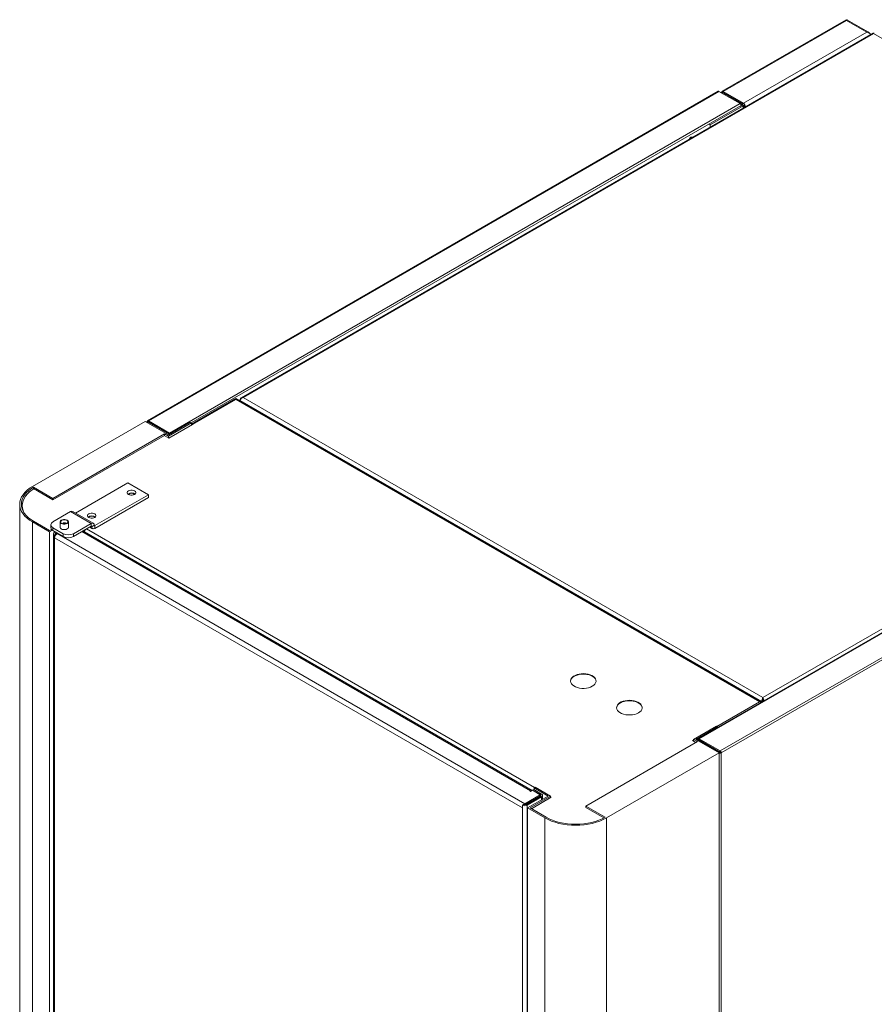
# Model space of a CAD drawing. Extents: x 1002.9 to 1025.6, y 117.1 to 133.1.
# Drawn here: x 1016 to 1017.8, y 129.9 to 132.1 of the extents above; entities that cross this region are included whole.
import ezdxf

# ---------------------------------------------------------------- set-up
doc = ezdxf.new("R2010")
doc.units = 0
doc.header["$MEASUREMENT"] = 0
doc.layers.get('0').update_dxf_attribs({"linetype": 'CONTINUOUS'})

msp = doc.modelspace()

# ---------------------------------------------------------------- linework, layer by layer
at = {"color": 7, "linetype": 'Continuous', "lineweight": 15}
for p, q in [((1017.7758, 132.0533), (1017.5086, 131.899)), ((1017.5108, 131.8982), (1017.7767, 132.0517)), ((1017.8203, 132.0265), (1017.7767, 132.0517)), ((1017.8243, 132.0263), (1017.7789, 132.0525)), ((1017.8334, 132.0245), (1016.4715, 131.2383)), ((1016.476, 131.2389), (1017.835, 132.0234)), ((1017.5544, 131.873), (1017.8203, 132.0265)), ((1017.835, 132.0234), (1018.9555, 131.3765)), ((1017.4999, 131.8989), (1016.2698, 131.1888)), ((1017.5013, 131.8987), (1016.2714, 131.1887)), ((1017.5472, 131.8723), (1017.5013, 131.8987)), ((1017.5064, 131.8967), (1017.5064, 131.8958)), ((1017.5103, 131.898), (1017.5082, 131.8967)), ((1017.5519, 131.8716), (1017.5082, 131.8967)), ((1017.554, 131.8728), (1017.5103, 131.898)), ((1017.5108, 131.8982), (1017.5544, 131.873)), ((1017.5108, 131.8982), (1017.5108, 131.8977)), ((1017.5472, 131.8723), (1016.3172, 131.1623)), ((1017.4828, 131.8267), (1017.554, 131.8678)), ((1017.5472, 131.8723), (1017.5496, 131.8709)), ((1017.5493, 131.8685), (1017.5482, 131.8666)), ((1017.5484, 131.867), (1017.5485, 131.8671)), ((1017.5488, 131.8669), (1017.5496, 131.8683)), ((1017.5496, 131.8683), (1017.5493, 131.8685)), ((1017.5504, 131.8681), (1017.5519, 131.869)), ((1017.5505, 131.8682), (1017.5505, 131.8696)), ((1017.5519, 131.8716), (1017.554, 131.8728)), ((1017.5519, 131.869), (1017.554, 131.8678)), ((1017.5558, 131.8643), (1017.5558, 131.8703)), ((1017.5566, 131.8668), (1017.5566, 131.8648)), ((1017.4828, 131.8267), (1017.481, 131.8278)), ((1017.4828, 131.8221), (1017.4828, 131.8267)), ((1018.9555, 131.3765), (1017.5965, 130.592)), ((1016.4602, 131.2347), (1016.3155, 131.1512)), ((1016.4599, 131.2365), (1016.3642, 131.1812)), ((1017.5918, 130.5831), (1016.46, 131.2365)), ((1017.5894, 130.5829), (1016.4602, 131.2347)), ((1016.4696, 131.2326), (1016.4696, 131.2352)), ((1017.5943, 130.5833), (1016.4696, 131.2326)), ((1016.4696, 131.2326), (1016.4696, 131.2309)), ((1017.5965, 130.592), (1016.476, 131.2389)), ((1018.6871, 131.2135), (1017.4572, 130.5035)), ((1017.4587, 130.5033), (1018.6886, 131.2133)), ((1016.2714, 131.1887), (1016.3172, 131.1623)), ((1016.2714, 131.1887), (1016.2714, 131.1863)), ((1016.0215, 131.047), (1016.2645, 131.1873)), ((1016.2645, 131.1873), (1016.3147, 131.1584)), ((1016.2681, 131.1859), (1016.2681, 131.1853)), ((1016.2711, 131.1861), (1016.269, 131.1873)), ((1016.2711, 131.1861), (1016.2714, 131.1863)), ((1016.2711, 131.1857), (1016.2711, 131.1861)), ((1016.3166, 131.1595), (1016.2711, 131.1857)), ((1016.2714, 131.1863), (1016.3172, 131.1598)), ((1016.3147, 131.1584), (1016.3616, 131.1854)), ((1016.3642, 131.1839), (1016.3147, 131.1553)), ((1016.3153, 131.1514), (1016.3665, 131.181)), ((1016.3642, 131.1839), (1016.3616, 131.1854)), ((1016.3642, 131.1839), (1016.3642, 131.1796)), ((1017.5045, 130.4769), (1018.7344, 131.1869)), ((1017.5064, 130.473), (1018.7369, 131.1833)), ((1016.0657, 131.0215), (1016.3061, 131.1603)), ((1016.0657, 131.0185), (1016.3061, 131.1573)), ((1016.3056, 131.157), (1016.3155, 131.1512)), ((1016.3147, 131.1553), (1016.3061, 131.1603)), ((1016.3061, 131.1573), (1016.3061, 131.1603)), ((1016.3147, 131.1517), (1016.3147, 131.1553)), ((1016.0241, 131.0455), (1016.0657, 131.0215)), ((1016.0241, 131.0425), (1016.0241, 131.0455)), ((1016.0241, 131.0425), (1016.0657, 131.0185)), ((1016.2272, 131.0547), (1016.1146, 130.9898)), ((1016.2272, 131.0547), (1016.2714, 131.0292)), ((1016.0657, 131.0185), (1016.0657, 131.0215)), ((1016.2714, 131.0292), (1016.156, 130.9626)), ((1016.2714, 131.0232), (1016.156, 130.9566)), ((1016.2714, 131.0232), (1016.2714, 131.0292)), ((1015.994, 131.0087), (1015.994, 128.3146)), ((1015.9995, 131.0056), (1015.9995, 131.0032)), ((1016.1039, 130.9928), (1016.0658, 130.9708)), ((1016.1039, 130.9928), (1016.1481, 130.9673)), ((1016.1527, 130.9677), (1016.1086, 130.9932)), ((1016.0586, 130.949), (1016.0215, 130.9705)), ((1016.0215, 128.2881), (1016.0215, 130.9705)), ((1016.0241, 130.972), (1016.0586, 130.952)), ((1016.0628, 130.9545), (1016.0586, 130.952)), ((1016.0613, 130.9644), (1016.0613, 130.9584)), ((1016.0658, 130.9581), (1016.0879, 130.9453)), ((1016.0658, 130.9581), (1016.0658, 130.952)), ((1016.0811, 130.9709), (1016.0811, 130.9582)), ((1016.0992, 130.9582), (1016.0992, 130.9709)), ((1016.1481, 130.9673), (1016.11, 130.9453)), ((1016.1481, 130.9612), (1016.11, 130.9392)), ((1016.1453, 130.9596), (1016.1513, 130.9561)), ((1016.1481, 130.9612), (1016.1481, 130.9673)), ((1016.1547, 130.9635), (1016.1494, 130.9604)), ((1016.1494, 130.9604), (1016.1547, 130.9634)), ((1016.1494, 130.9604), (1016.1494, 130.9604)), ((1016.1547, 130.9634), (1016.1547, 130.9635)), ((1016.156, 130.9626), (1016.156, 130.9566)), ((1016.0648, 130.9526), (1016.0586, 130.949)), ((1016.0586, 130.949), (1016.0586, 128.277)), ((1016.0658, 130.952), (1016.0879, 130.9392)), ((1016.067, 130.9454), (1016.067, 128.2728)), ((1016.0706, 130.9493), (1016.0692, 130.9485)), ((1016.0718, 130.9439), (1016.0692, 130.9424)), ((1016.0692, 130.9424), (1016.0692, 130.9363)), ((1017.0778, 130.3541), (1016.0692, 130.9363)), ((1016.0692, 128.2704), (1016.0692, 130.9363)), ((1016.0732, 130.9477), (1016.0718, 130.947)), ((1016.0718, 130.9431), (1016.0718, 130.9439)), ((1016.0758, 130.9462), (1016.0745, 130.9454)), ((1017.0831, 130.3632), (1016.0745, 130.9454)), ((1016.0879, 130.9392), (1016.0879, 130.9453)), ((1016.11, 130.9453), (1016.11, 130.9392)), ((1017.099, 130.3918), (1016.1304, 130.951)), ((1016.1333, 130.9493), (1016.1333, 130.9527)), ((1016.1335, 130.9492), (1016.1335, 130.9492)), ((1017.5931, 130.582), (1017.5918, 130.5831)), ((1017.5943, 130.5833), (1017.5964, 130.5845)), ((1017.5943, 130.5826), (1017.5943, 130.5833)), ((1017.5964, 130.5838), (1017.5964, 130.5845)), ((1017.5965, 130.592), (1017.5965, 130.5896)), ((1017.5967, 130.5845), (1017.5967, 130.584)), ((1017.4466, 130.5019), (1017.4961, 130.5305)), ((1017.4987, 130.529), (1017.4961, 130.5305)), ((1017.4987, 130.529), (1017.4518, 130.5019)), ((1017.4987, 130.5274), (1017.4987, 130.529)), ((1017.4552, 130.497), (1017.2147, 130.3581)), ((1017.452, 130.4952), (1017.4447, 130.4994)), ((1017.4466, 130.5002), (1017.445, 130.4992)), ((1017.4552, 130.497), (1017.4466, 130.5019)), ((1017.4466, 130.4983), (1017.4466, 130.5019)), ((1017.4518, 130.5019), (1017.502, 130.473)), ((1017.4554, 130.5003), (1017.4554, 130.4999)), ((1017.4563, 130.5016), (1017.4579, 130.5006)), ((1017.4566, 130.5021), (1017.4587, 130.5009)), ((1017.4566, 130.5021), (1017.4787, 130.4893)), ((1017.5042, 130.4739), (1017.4584, 130.5003)), ((1017.4587, 130.5033), (1017.5045, 130.4769)), ((1017.4587, 130.5033), (1017.4587, 130.5009)), ((1017.4587, 130.5009), (1017.5045, 130.4744)), ((1017.4587, 130.5009), (1017.4808, 130.4881)), ((1017.4787, 130.4893), (1017.4808, 130.4881)), ((1017.4808, 130.4881), (1017.4808, 130.4881)), ((1017.502, 130.473), (1017.2589, 130.3326)), ((1017.502, 128.6929), (1017.502, 130.473)), ((1017.5021, 130.4727), (1017.502, 130.4727)), ((1017.5021, 130.4727), (1017.5042, 130.4739)), ((1017.5021, 126.7587), (1017.5021, 130.4727)), ((1017.5043, 130.4742), (1017.5042, 130.4739)), ((1017.5045, 130.4744), (1017.5043, 130.4742)), ((1017.5043, 130.4742), (1017.5064, 130.473)), ((1017.5045, 130.4769), (1017.5045, 130.4744)), ((1017.5064, 126.7587), (1017.5064, 130.473)), ((1017.0831, 130.3632), (1017.1163, 130.3824)), ((1017.0955, 130.3913), (1017.0942, 130.3906)), ((1017.0942, 130.3906), (1017.0955, 130.3898)), ((1017.0955, 130.3898), (1017.0995, 130.3921)), ((1017.1163, 130.3824), (1017.0995, 130.3921)), ((1017.0999, 130.3923), (1017.1025, 130.3939)), ((1017.1168, 130.3826), (1017.0999, 130.3923)), ((1017.0999, 130.3918), (1017.0999, 130.3923)), ((1017.1194, 130.3841), (1017.1025, 130.3939)), ((1017.1056, 130.3987), (1017.103, 130.3972)), ((1017.103, 130.3972), (1017.1334, 130.3796)), ((1017.103, 130.3936), (1017.103, 130.3972)), ((1017.1387, 130.3796), (1017.1056, 130.3987)), ((1017.1163, 130.3824), (1017.1163, 130.3794)), ((1017.1215, 130.3727), (1017.1215, 130.3811)), ((1017.0804, 130.3617), (1017.0778, 130.3601)), ((1017.0778, 130.3541), (1017.0778, 130.3601)), ((1017.0852, 130.3614), (1017.1163, 130.3794)), ((1017.0857, 130.3617), (1017.1168, 130.3796)), ((1017.0883, 130.3601), (1017.1194, 130.3781)), ((1017.0883, 128.4448), (1017.0883, 130.3601)), ((1017.1334, 130.3796), (1017.0892, 130.3541)), ((1017.0944, 130.3541), (1017.1387, 130.3796)), ((1017.0968, 130.3681), (1017.0969, 130.3681)), ((1017.0973, 130.3524), (1017.1402, 130.3772)), ((1017.0982, 130.3688), (1017.0982, 130.3689)), ((1017.0999, 130.3698), (1017.0999, 130.3699)), ((1017.1387, 130.3763), (1017.1387, 130.3796)), ((1017.1402, 130.3772), (1017.1387, 130.378)), ((1017.0778, 128.4071), (1017.0778, 130.3541)), ((1017.1263, 130.3326), (1017.0892, 130.3541)), ((1017.0892, 128.421), (1017.0892, 130.3541)), ((1017.0944, 130.3541), (1017.1289, 130.3341)), ((1017.2147, 130.3581), (1017.2563, 130.3341)), ((1017.2147, 130.3551), (1017.2147, 130.3581)), ((1017.2147, 130.3551), (1017.2536, 130.3327)), ((1017.1263, 128.4515), (1017.1263, 130.3326)), ((1017.2589, 128.5526), (1017.2589, 130.3326))]:
    msp.add_line(p, q, dxfattribs=at)
at = {"color": 8, "linetype": 'Continuous', "lineweight": 15}
for p, q in [((1017.5082, 131.8948), (1017.5082, 131.8967)), ((1017.5493, 131.8685), (1016.3638, 131.1841)), ((1017.5496, 131.8709), (1017.5488, 131.8704)), ((1017.5496, 131.8674), (1017.5496, 131.8683)), ((1017.5519, 131.8716), (1017.5519, 131.869)), ((1017.554, 131.8632), (1017.554, 131.8678)), ((1017.5544, 131.8725), (1017.5544, 131.873)), ((1017.5566, 131.8668), (1017.5584, 131.8658)), ((1016.4696, 131.2352), (1016.4703, 131.2348)), ((1016.2692, 131.1846), (1016.2711, 131.1857)), ((1016.2714, 131.1863), (1016.2711, 131.1861)), ((1016.2711, 131.1861), (1016.2711, 131.1857)), ((1016.3172, 131.1623), (1016.3172, 131.1598)), ((1016.0241, 131.0421), (1016.0241, 131.0425)), ((1016.1383, 130.9555), (1017.1042, 130.3979)), ((1016.148, 130.9612), (1016.1494, 130.9604)), ((1016.1481, 130.9612), (1016.1494, 130.9604)), ((1016.1547, 130.9634), (1016.156, 130.9626)), ((1016.0718, 130.9439), (1016.0718, 130.947)), ((1017.0955, 130.3913), (1016.1282, 130.9497)), ((1017.099, 130.3918), (1016.1335, 130.9492)), ((1017.4973, 130.5297), (1017.5894, 130.5829)), ((1017.5971, 130.5843), (1017.5967, 130.5845)), ((1017.4447, 130.4994), (1017.4466, 130.5005)), ((1017.4565, 130.4992), (1017.4584, 130.5003)), ((1017.0955, 130.3898), (1017.0955, 130.3913)), ((1017.1168, 130.3796), (1017.1168, 130.3826)), ((1017.0831, 130.361), (1017.0831, 130.3632)), ((1017.1194, 130.3715), (1017.1194, 130.3781))]:
    msp.add_line(p, q, dxfattribs=at)
at = {"color": 7, "linetype": 'Continuous', "lineweight": 15, "flags": 128}
for points in [[(1017.4445, 131.8), (1017.4444, 131.8), (1017.443, 131.8003), (1017.4413, 131.7997), (1017.4396, 131.7984), (1017.4382, 131.7964), (1017.4381, 131.7963)], [(1017.4435, 131.7994), (1017.4432, 131.8002), (1017.4432, 131.8003)], [(1016.0215, 130.9705), (1016.0153, 130.9744), (1016.0098, 130.9787), (1016.0051, 130.9832), (1016.0012, 130.988), (1015.9981, 130.993), (1015.9958, 130.9982), (1015.9945, 131.0034), (1015.994, 131.0087), (1015.9945, 131.014), (1015.9958, 131.0193), (1015.9981, 131.0244), (1016.0012, 131.0294), (1016.0051, 131.0342), (1016.0098, 131.0388), (1016.0153, 131.0431), (1016.0215, 131.047)], [(1016.0241, 131.0455), (1016.0181, 131.0417), (1016.0129, 131.0376), (1016.0083, 131.0332), (1016.0046, 131.0286), (1016.0016, 131.0238), (1015.9994, 131.0189), (1015.9981, 131.0138), (1015.9977, 131.0087), (1015.9981, 131.0036), (1015.9994, 130.9986), (1016.0016, 130.9936), (1016.0046, 130.9888), (1016.0083, 130.9842), (1016.0129, 130.9798), (1016.0181, 130.9757), (1016.0241, 130.972)], [(1016.0244, 131.0423), (1016.0208, 131.0399), (1016.0153, 131.0356), (1016.0106, 131.0311), (1016.0066, 131.0263), (1016.0035, 131.0213), (1016.0013, 131.0161), (1016, 131.0109), (1015.9995, 131.0056), (1016, 131.0003), (1016.0013, 130.995), (1016.0025, 130.992)], [(1016.2417, 131.0376), (1016.2393, 131.0386), (1016.2366, 131.0391), (1016.2337, 131.0391), (1016.2309, 131.0386), (1016.2285, 131.0376), (1016.2268, 131.0363), (1016.2259, 131.0347), (1016.2259, 131.033), (1016.2268, 131.0314), (1016.2285, 131.03), (1016.2309, 131.0291), (1016.2337, 131.0285), (1016.2366, 131.0285), (1016.2393, 131.0291), (1016.2417, 131.03), (1016.2434, 131.0314), (1016.2443, 131.033), (1016.2443, 131.0347), (1016.2434, 131.0363), (1016.2417, 131.0376)], [(1016.0002, 130.9966), (1016, 130.9979), (1015.9995, 131.0032)], [(1016.0837, 130.9746), (1016.0821, 130.9732), (1016.0812, 130.9717), (1016.0812, 130.97), (1016.0821, 130.9685), (1016.0837, 130.9672), (1016.086, 130.9662), (1016.0887, 130.9657), (1016.0916, 130.9657), (1016.0943, 130.9662), (1016.0966, 130.9672), (1016.0982, 130.9685), (1016.0991, 130.97), (1016.0991, 130.9717), (1016.0982, 130.9732), (1016.0966, 130.9746), (1016.0943, 130.9755), (1016.0916, 130.976), (1016.0887, 130.976), (1016.086, 130.9755), (1016.0837, 130.9746)], [(1016.1559, 130.9881), (1016.1536, 130.9891), (1016.1508, 130.9896), (1016.1479, 130.9896), (1016.1452, 130.9891), (1016.1428, 130.9881), (1016.1411, 130.9868), (1016.1402, 130.9852), (1016.1402, 130.9835), (1016.1411, 130.9819), (1016.1428, 130.9805), (1016.1452, 130.9796), (1016.1479, 130.979), (1016.1508, 130.979), (1016.1536, 130.9796), (1016.1559, 130.9805), (1016.1576, 130.9819), (1016.1585, 130.9835), (1016.1585, 130.9852), (1016.1576, 130.9868), (1016.1559, 130.9881)], [(1016.0811, 130.9605), (1016.081, 130.9602), (1016.081, 130.9585), (1016.0819, 130.9569), (1016.0836, 130.9555), (1016.0859, 130.9546), (1016.0887, 130.954), (1016.0916, 130.954), (1016.0944, 130.9546), (1016.0967, 130.9555), (1016.0984, 130.9569), (1016.0993, 130.9585), (1016.0993, 130.9602), (1016.0992, 130.9605)], [(1016.0957, 130.9677), (1016.0935, 130.9668), (1016.0908, 130.9664), (1016.0881, 130.9665), (1016.0857, 130.9672), (1016.0838, 130.9683), (1016.0826, 130.9697), (1016.0824, 130.9713), (1016.0831, 130.9728), (1016.0846, 130.9741), (1016.0869, 130.975), (1016.0895, 130.9754), (1016.0922, 130.9752), (1016.0946, 130.9746), (1016.0966, 130.9735), (1016.0977, 130.972), (1016.0979, 130.9705), (1016.0972, 130.969), (1016.0957, 130.9677)], [(1017.2286, 130.6165), (1017.2318, 130.6187), (1017.2342, 130.6212), (1017.2358, 130.6238), (1017.2366, 130.6266), (1017.2365, 130.6295), (1017.2355, 130.6323), (1017.2337, 130.6349), (1017.231, 130.6373), (1017.2277, 130.6394), (1017.2238, 130.6412), (1017.2194, 130.6424), (1017.2147, 130.6433), (1017.2098, 130.6436), (1017.2048, 130.6434), (1017.2001, 130.6427), (1017.1956, 130.6415), (1017.1915, 130.6399), (1017.188, 130.6379), (1017.1852, 130.6356), (1017.1832, 130.633), (1017.182, 130.6302), (1017.1817, 130.6274), (1017.1822, 130.6245), (1017.1836, 130.6218), (1017.1859, 130.6193), (1017.1889, 130.617), (1017.1925, 130.6151), (1017.1967, 130.6136), (1017.2012, 130.6125), (1017.2061, 130.6119), (1017.211, 130.6119), (1017.2159, 130.6123), (1017.2205, 130.6133), (1017.2248, 130.6147), (1017.2286, 130.6165)], [(1017.2366, 130.6273), (1017.2361, 130.63), (1017.2347, 130.6328), (1017.2324, 130.6353), (1017.2295, 130.6376), (1017.2258, 130.6395), (1017.2216, 130.641), (1017.2171, 130.6421), (1017.2122, 130.6426), (1017.2073, 130.6427), (1017.2024, 130.6422), (1017.1978, 130.6413), (1017.1935, 130.6399), (1017.1897, 130.6381)], [(1017.328, 130.5591), (1017.3312, 130.5613), (1017.3336, 130.5637), (1017.3353, 130.5664), (1017.336, 130.5692), (1017.3359, 130.5721), (1017.3349, 130.5749), (1017.3331, 130.5775), (1017.3305, 130.5799), (1017.3271, 130.582), (1017.3232, 130.5838), (1017.3188, 130.585), (1017.3141, 130.5859), (1017.3092, 130.5862), (1017.3043, 130.586), (1017.2995, 130.5853), (1017.295, 130.5841), (1017.291, 130.5825), (1017.2875, 130.5805), (1017.2847, 130.5781), (1017.2826, 130.5756), (1017.2814, 130.5728), (1017.2811, 130.57), (1017.2816, 130.5671), (1017.2831, 130.5644), (1017.2853, 130.5619), (1017.2883, 130.5596), (1017.2919, 130.5577), (1017.2961, 130.5562), (1017.3007, 130.5551), (1017.3055, 130.5545), (1017.3104, 130.5545), (1017.3153, 130.5549), (1017.32, 130.5559), (1017.3242, 130.5573), (1017.328, 130.5591)], [(1017.3361, 130.5699), (1017.3355, 130.5726), (1017.3341, 130.5754), (1017.3319, 130.5779), (1017.3289, 130.5802), (1017.3252, 130.5821), (1017.3211, 130.5836), (1017.3165, 130.5846), (1017.3117, 130.5852), (1017.3067, 130.5853), (1017.3019, 130.5848), (1017.2972, 130.5839), (1017.2929, 130.5825), (1017.2891, 130.5807)], [(1017.2589, 130.3326), (1017.2521, 130.3291), (1017.2447, 130.3259), (1017.2368, 130.3232), (1017.2285, 130.3209), (1017.2198, 130.3191), (1017.2109, 130.3178), (1017.2018, 130.317), (1017.1926, 130.3168), (1017.1834, 130.317), (1017.1743, 130.3178), (1017.1654, 130.3191), (1017.1567, 130.3209), (1017.1484, 130.3232), (1017.1405, 130.3259), (1017.1331, 130.3291), (1017.1263, 130.3326)], [(1017.1289, 130.3341), (1017.1355, 130.3307), (1017.1426, 130.3277), (1017.1502, 130.3251), (1017.1582, 130.3229), (1017.1665, 130.3212), (1017.1751, 130.3199), (1017.1838, 130.3192), (1017.1926, 130.3189), (1017.2015, 130.3192), (1017.2102, 130.3199), (1017.2188, 130.3212), (1017.2271, 130.3229), (1017.2351, 130.3251), (1017.2427, 130.3277), (1017.2498, 130.3307), (1017.2563, 130.3341)]]:
    msp.add_lwpolyline(points, dxfattribs=at)
at = {"color": 7, "linetype": 'Continuous', "lineweight": 15}
for centre, radius, start, end in [((1017.5514, 131.8703), 0.00136, 290.7895, 69.2198), ((1017.553, 131.8703), 0.00267, 290.7879, 69.2169), ((1017.5493, 131.8651), 0.00948, 5.4783, 57.2305), ((1017.5519, 131.8666), 0.00472, 2.5045, 35.2524), ((1016.3651, 131.1786), 0.00273, 58.7485, 110.7914), ((1016.2351, 131.0201), 0.0131, 54.4336, 125.5655), ((1016.2351, 131.0216), 0.0108, 51.8406, 128.1583), ((1016.1066, 130.989), 0.00468, 65.6882, 125.621), ((1016.1494, 130.9706), 0.0131, 54.4336, 125.5655), ((1016.1494, 130.9721), 0.0108, 51.8406, 128.1583), ((1016.0691, 130.9591), 0.00786, 185.6924, 245.6269), ((1016.0683, 130.9644), 0.00682, 110.7817, 249.2165), ((1016.0902, 130.9652), 0.00371, 25.5958, 154.4042), ((1016.1507, 130.9641), 0.00407, 350.7895, 129.2028), ((1016.1486, 130.9606), 0.000819, 350.7902, 129.1991), ((1016.1534, 130.9597), 0.00407, 170.7906, 309.2018), ((1016.1555, 130.9633), 0.000819, 170.7902, 309.1991), ((1016.0704, 130.9454), 0.00325, 110.782, 249.218), ((1016.0806, 130.9358), 0.0114, 140.3868, 177.3712), ((1016.0724, 130.9454), 0.00164, 110.7843, 249.2157), ((1016.0795, 130.9371), 0.0097, 121.117, 142.1985), ((1016.099, 130.9666), 0.024, 242.6107, 297.39), ((1016.099, 130.9606), 0.024, 242.6107, 297.39), ((1016.1418, 130.9489), 0.00837, 145.6612, 177.534), ((1017.1951, 130.6256), 0.0135, 113.5173, 173.0814), ((1017.2945, 130.5682), 0.0135, 113.5173, 173.0814), ((1017.0977, 130.3882), 0.00386, 71.1478, 125.1284), ((1017.1162, 130.3811), 0.00164, 290.7831, 69.2208), ((1017.1182, 130.3811), 0.00325, 290.7831, 69.2189), ((1017.0831, 130.3703), 0.0114, 242.6087, 297.3907), ((1017.0831, 130.3668), 0.00576, 242.6094, 297.3893), ((1017.0879, 130.3552), 0.00936, 120.936, 138.0582)]:
    msp.add_arc(centre, radius, start, end, dxfattribs=at)
at = {"color": 8, "linetype": 'Continuous', "lineweight": 15}
msp.add_arc((1017.5908, 130.5811), 0.00231, 64.0024, 127.2522, dxfattribs=at)
at = {"color": 7, "linetype": 'Continuous', "lineweight": 15}
for centre, major_axis, ratio, start_param, end_param in [((1017.835, 132.0184), (-0.00146, 0.00619), 0.28005, 5.581604, 6.366921), ((1017.835, 132.0184), (0.00146, 0.00619), 0.28005, 6.199449, 6.984766), ((1017.5016, 131.8964), (-0.00178, 0.0025), 0.502409, 5.449718, 6.235035), ((1017.5471, 131.8698), (-0.00148, 0.00268), 0.589038, 3.937701, 5.508498), ((1017.5474, 131.8696), (0.00306, 0.00006), 0.588946, 5.487161, 7.057958), ((1016.476, 131.2339), (0.00605, -0.00282), 0.714431, 1.892253, 3.463049), ((1016.476, 131.2339), (0.00605, 0.00282), 0.714431, 1.24934, 2.820136), ((1016.2712, 131.1861), (-0.0012, 0.00283), 0.643257, 5.576692, 7.147488), ((1016.2712, 131.1861), (0.00305, 0.00037), 0.643176, 2.277395, 3.435582), ((1016.3173, 131.1598), (-0.00158, 0.00263), 0.565485, 4.717126, 5.488072), ((1017.5965, 130.587), (0.00146, 0.00619), 0.28005, 0.701581, 2.272377), ((1017.5965, 130.587), (0.00011, 0.00355), 0.031694, 0.768294, 2.33909), ((1017.5965, 130.587), (-0.00146, 0.00619), 0.28005, 4.346009, 5.581604), ((1017.5965, 130.587), (-0.00011, 0.00355), 0.031694, 3.944095, 5.514891), ((1017.4584, 130.5003), (0.00306, -0.00005), 0.565389, 2.365988, 3.494351), ((1017.4587, 130.5009), (-0.00158, 0.00263), 0.565485, 5.488072, 7.058868), ((1017.5043, 130.4742), (0.00305, 0.00037), 0.643176, 3.848191, 5.418988), ((1017.5043, 130.4742), (-0.0012, 0.00283), 0.643257, 4.005895, 5.576692)]:
    msp.add_ellipse(centre, major_axis=major_axis, ratio=ratio, start_param=start_param, end_param=end_param, dxfattribs=at)
at = {"color": 8, "linetype": 'Continuous', "lineweight": 15}
msp.add_ellipse((1017.5888, 130.578), major_axis=(-0.00209, 0.00526), ratio=0.652783, start_param=5.040256, end_param=5.593314, dxfattribs=at)
at = {"color": 7, "linetype": 'Continuous', "lineweight": 15}
for points, knots in [([(1017.7758, 132.0533), (1017.7759, 132.0532), (1017.7761, 132.0531), (1017.7765, 132.0522), (1017.7767, 132.0517)], [0, 0, 0, 0, 0.499931, 1, 1, 1, 1]), ([(1017.7769, 132.0518), (1017.7769, 132.0519), (1017.7767, 132.052), (1017.7766, 132.0521), (1017.7765, 132.0522)], [0, 0, 0, 0, 0.087512, 1, 1, 1, 1]), ([(1017.7767, 132.0517), (1017.7771, 132.052), (1017.7778, 132.0526), (1017.7786, 132.0528), (1017.7788, 132.0525), (1017.7788, 132.0525)], [0, 0, 0, 0, 0.444151, 0.888348, 1, 1, 1, 1]), ([(1017.8259, 132.0243), (1017.8258, 132.0245), (1017.8255, 132.0254), (1017.8243, 132.0264), (1017.8225, 132.027), (1017.821, 132.0267), (1017.8203, 132.0265)], [0, 0, 0, 0, 0.108747, 0.405813, 0.702903, 1, 1, 1, 1]), ([(1017.8203, 132.0265), (1017.8213, 132.0263), (1017.8231, 132.0259), (1017.8257, 132.0245), (1017.8277, 132.0229), (1017.8286, 132.022), (1017.829, 132.0215)], [0, 0, 0, 0, 0.254641, 0.509527, 0.764416, 1, 1, 1, 1]), ([(1017.5065, 131.8967), (1017.5065, 131.8967), (1017.5063, 131.8967), (1017.5068, 131.8966), (1017.5078, 131.8967), (1017.5082, 131.8967)], [0, 0, 0, 0, 0.018991, 0.528827, 1, 1, 1, 1]), ([(1017.5098, 131.8976), (1017.5094, 131.8974), (1017.5087, 131.8971), (1017.5078, 131.8968), (1017.5074, 131.8968), (1017.5071, 131.8967), (1017.5072, 131.8967), (1017.5072, 131.8967)], [0, 0, 0, 0, 0.305736, 0.491866, 0.713043, 0.970827, 1, 1, 1, 1]), ([(1017.5108, 131.8982), (1017.5104, 131.8986), (1017.5095, 131.8992), (1017.5085, 131.8992), (1017.508, 131.8983), (1017.5082, 131.8973), (1017.5082, 131.8967)], [0, 0, 0, 0, 0.250012, 0.499999, 0.749986, 1, 1, 1, 1]), ([(1016.46, 131.2364), (1016.46, 131.2364), (1016.46, 131.2365), (1016.4601, 131.2358), (1016.4602, 131.2351), (1016.4602, 131.2347), (1016.4602, 131.2347)], [0, 0, 0, 0, 0.134256, 0.691833, 0.995504, 1, 1, 1, 1]), ([(1017.4584, 130.5003), (1017.4583, 130.5004), (1017.4582, 130.5004), (1017.458, 130.5004), (1017.4579, 130.5005), (1017.4579, 130.5006), (1017.4579, 130.5006)], [0, 0, 0, 0, 0.225635, 0.461932, 0.717725, 1, 1, 1, 1])]:
    msp.add_open_spline(points, degree=3, knots=knots, dxfattribs=at)

doc.saveas('drawing.dxf')
